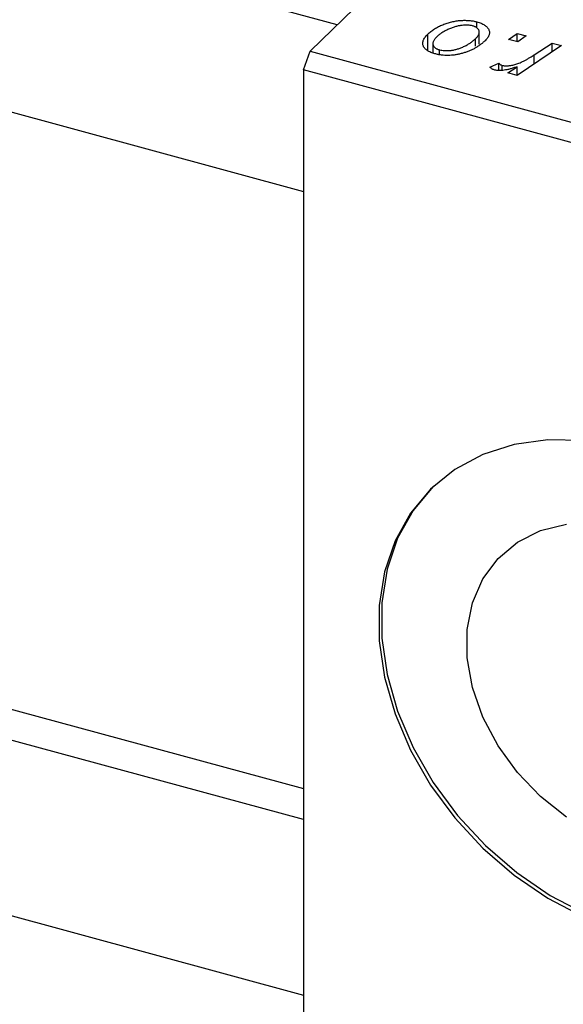
# Model space of a CAD drawing. Units: millimetres. Extents: x 15 to 712, y 5 to 415.
# Drawn here: x 300 to 338, y 41 to 111 of the extents above; entities that cross this region are included whole.
import ezdxf

# ---------------------------------------------------------------- set-up
doc = ezdxf.new("R2010")
doc.units = ezdxf.units.MM

msp = doc.modelspace()

# ---------------------------------------------------------------- linework, layer by layer
at = {"color": 7, "linetype": 'Continuous', "lineweight": 25}
for p, q in [((322.126, 110.169), (131.367, 162.014)), ((128.219, 150.434), (319.742, 98.382)), ((320.209, 108.298), (361.278, 148.383)), ((332.006, 109.956), (332.006, 110.386)), ((328.532, 108.362), (328.532, 109.499)), ((332.184, 108.809), (332.184, 109.662)), ((334.245, 109.142), (334.862, 109.557)), ((334.862, 109.557), (335.505, 109.382)), ((334.862, 108.975), (334.862, 109.557)), ((328.896, 108.84), (328.896, 108.19)), ((331.911, 108.65), (331.911, 109.185)), ((334.904, 108.963), (334.245, 109.142)), ((335.505, 109.382), (334.904, 108.963)), ((336.065, 108.045), (337.342, 108.883)), ((337.342, 108.883), (337.994, 108.706)), ((337.342, 108.267), (337.342, 108.883)), ((319.742, 106.985), (320.209, 108.298)), ((320.209, 108.298), (405.113, 85.223)), ((329.365, 108.059), (329.365, 108.404)), ((337.994, 108.706), (334.858, 106.593)), ((332.932, 107.171), (333.559, 107.464)), ((333.559, 106.94), (333.559, 107.464)), ((404.647, 83.91), (319.742, 106.985)), ((319.742, 106.985), (319.742, 31.555)), ((333.808, 106.947), (333.808, 107.302)), ((334.206, 106.771), (334.86, 107.206)), ((334.858, 106.593), (334.206, 106.771)), ((334.86, 106.595), (334.86, 107.206)), ((136.206, 105.979), (319.742, 56.097)), ((319.742, 53.901), (131.367, 105.098)), ((128.219, 93.518), (319.742, 41.466))]:
    msp.add_line(p, q, dxfattribs=at)
at = {"color": 8, "linetype": 'Continuous', "lineweight": 25}
msp.add_line((336.065, 107.407), (336.065, 108.045), dxfattribs=at)
at = {"color": 7, "linetype": 'Continuous', "lineweight": 25, "flags": 128}
for points in [[(339.524, 80.752), (337.026, 80.798), (334.649, 80.465), (332.445, 79.76), (330.46, 78.699), (328.737, 77.303), (327.312, 75.603), (326.216, 73.635), (325.472, 71.44), (325.096, 69.066), (325.096, 66.564), (325.472, 63.985), (326.216, 61.386), (327.312, 58.822), (328.737, 56.348), (330.46, 54.016), (332.445, 51.875), (334.649, 49.972), (337.026, 48.348), (339.524, 47.036)], [(328.954, 77.515), (328.924, 77.485), (327.499, 75.785), (326.403, 73.817), (325.659, 71.623), (325.283, 69.249), (325.283, 66.746), (325.659, 64.168), (326.403, 61.569), (327.499, 59.005), (328.924, 56.53), (330.647, 54.198), (332.632, 52.057), (334.836, 50.155), (337.213, 48.53), (339.711, 47.218), (342.278, 46.246), (344.859, 45.636), (347.398, 45.401), (349.842, 45.545), (352.139, 46.065), (354.239, 46.95), (356.098, 48.182), (356.894, 48.89)], [(338.35, 54.073), (336.512, 55.531), (334.881, 57.235), (333.508, 59.131), (332.438, 61.158), (331.705, 63.251), (331.332, 65.342), (331.332, 67.364), (331.705, 69.253), (332.438, 70.947), (333.508, 72.392), (334.881, 73.542), (336.512, 74.36), (338.35, 74.819)]]:
    msp.add_lwpolyline(points, dxfattribs=at)
at = {"color": 7, "linetype": 'Continuous', "lineweight": 25}
for points, knots in [([(328.532, 109.499), (328.569, 109.534), (328.642, 109.602), (328.759, 109.701), (328.884, 109.795), (329.016, 109.882), (329.152, 109.966), (329.294, 110.043), (329.444, 110.115), (329.599, 110.182), (329.756, 110.243), (329.916, 110.297), (330.073, 110.345), (330.233, 110.386), (330.391, 110.42), (330.55, 110.447), (330.708, 110.468), (330.866, 110.482), (331.023, 110.49), (331.175, 110.491), (331.324, 110.489), (331.468, 110.479), (331.609, 110.465), (331.746, 110.444), (331.879, 110.419), (331.963, 110.397), (332.006, 110.386)], [0, 0, 0, 0, 0.053887, 0.10621, 0.157124, 0.207438, 0.256513, 0.304544, 0.3521, 0.399235, 0.445357, 0.489432, 0.532172, 0.573359, 0.613262, 0.652067, 0.689972, 0.727452, 0.763934, 0.799438, 0.833881, 0.867766, 0.900909, 0.933965, 0.966924, 1, 1, 1, 1]), ([(331.704, 110.098), (331.652, 110.11), (331.545, 110.135), (331.365, 110.151), (331.171, 110.152), (331, 110.141), (330.857, 110.122), (330.745, 110.102), (330.629, 110.077), (330.512, 110.045), (330.39, 110.008), (330.267, 109.964), (330.139, 109.915), (329.967, 109.842), (329.761, 109.743), (329.538, 109.613), (329.338, 109.473), (329.229, 109.373), (329.174, 109.323)], [0, 0, 0, 0, 0.053425, 0.109478, 0.169112, 0.234618, 0.269752, 0.306737, 0.345761, 0.387171, 0.431313, 0.477881, 0.527419, 0.57983, 0.686161, 0.791027, 0.895339, 1, 1, 1, 1]), ([(332.006, 110.386), (332.06, 110.371), (332.165, 110.34), (332.309, 110.286), (332.438, 110.226), (332.552, 110.16), (332.65, 110.088), (332.734, 110.011), (332.801, 109.928), (332.853, 109.84), (332.889, 109.748), (332.904, 109.653), (332.9, 109.556), (332.878, 109.457), (332.834, 109.357), (332.772, 109.254), (332.693, 109.149), (332.625, 109.081), (332.591, 109.046)], [0, 0, 0, 0, 0.061665, 0.120569, 0.178262, 0.235385, 0.291755, 0.34827, 0.406514, 0.466491, 0.52747, 0.588852, 0.650942, 0.715444, 0.781773, 0.85073, 0.923674, 1, 1, 1, 1]), ([(329.04, 108.122), (328.988, 108.137), (328.885, 108.167), (328.743, 108.22), (328.618, 108.28), (328.506, 108.345), (328.412, 108.417), (328.331, 108.494), (328.267, 108.578), (328.218, 108.666), (328.187, 108.76), (328.175, 108.857), (328.184, 108.957), (328.214, 109.06), (328.264, 109.166), (328.332, 109.275), (328.421, 109.387), (328.494, 109.461), (328.532, 109.499)], [0, 0, 0, 0, 0.058956, 0.115682, 0.17136, 0.22596, 0.280514, 0.335946, 0.392529, 0.450909, 0.511101, 0.572496, 0.635556, 0.700966, 0.769909, 0.842409, 0.918818, 1, 1, 1, 1]), ([(331.911, 109.185), (331.938, 109.212), (331.99, 109.264), (332.054, 109.343), (332.107, 109.419), (332.147, 109.492), (332.172, 109.562), (332.185, 109.629), (332.185, 109.694), (332.17, 109.755), (332.145, 109.812), (332.11, 109.866), (332.067, 109.915), (332.014, 109.961), (331.949, 110.001), (331.878, 110.039), (331.795, 110.071), (331.734, 110.089), (331.704, 110.098)], [0, 0, 0, 0, 0.088184, 0.17167, 0.249291, 0.322782, 0.392041, 0.457395, 0.519415, 0.579174, 0.636161, 0.690979, 0.74317, 0.794502, 0.844819, 0.895417, 0.947312, 1, 1, 1, 1]), ([(329.174, 109.323), (329.147, 109.296), (329.094, 109.243), (329.03, 109.164), (328.977, 109.087), (328.937, 109.014), (328.908, 108.943), (328.896, 108.875), (328.895, 108.81), (328.908, 108.748), (328.932, 108.69), (328.967, 108.636), (329.009, 108.586), (329.064, 108.541), (329.123, 108.499), (329.196, 108.463), (329.275, 108.43), (329.334, 108.413), (329.365, 108.404)], [0, 0, 0, 0, 0.088579, 0.171767, 0.249812, 0.323733, 0.393217, 0.458994, 0.52142, 0.582134, 0.639459, 0.694571, 0.747013, 0.798162, 0.848236, 0.89777, 0.948207, 1, 1, 1, 1]), ([(332.591, 109.046), (332.537, 108.996), (332.432, 108.897), (332.254, 108.758), (332.068, 108.628), (331.87, 108.51), (331.661, 108.403), (331.439, 108.306), (331.206, 108.221), (330.966, 108.146), (330.72, 108.085), (330.474, 108.039), (330.229, 108.011), (329.987, 107.999), (329.745, 108.004), (329.505, 108.026), (329.267, 108.064), (329.117, 108.102), (329.04, 108.122)], [0, 0, 0, 0, 0.0753615, 0.1481167, 0.2185236, 0.286637, 0.3534497, 0.41845, 0.4829585, 0.5466728, 0.6085388, 0.6672966, 0.7232388, 0.7779178, 0.8319684, 0.8865063, 0.9422129, 1, 1, 1, 1]), ([(329.365, 108.404), (329.421, 108.391), (329.534, 108.364), (329.722, 108.344), (329.922, 108.342), (330.096, 108.351), (330.241, 108.368), (330.353, 108.388), (330.469, 108.414), (330.586, 108.445), (330.705, 108.482), (330.826, 108.525), (330.949, 108.575), (331.116, 108.648), (331.319, 108.749), (331.539, 108.883), (331.741, 109.028), (331.854, 109.132), (331.911, 109.185)], [0, 0, 0, 0, 0.056577, 0.114643, 0.175384, 0.24079, 0.275462, 0.31222, 0.350413, 0.390876, 0.43379, 0.479106, 0.526596, 0.57736, 0.681625, 0.785879, 0.892047, 1, 1, 1, 1]), ([(333.559, 107.464), (333.573, 107.446), (333.599, 107.411), (333.658, 107.366), (333.725, 107.328), (333.78, 107.311), (333.808, 107.302)], [0, 0, 0, 0, 0.276003, 0.528775, 0.766566, 1, 1, 1, 1]), ([(333.808, 107.302), (333.835, 107.296), (333.892, 107.283), (333.986, 107.272), (334.087, 107.268), (334.195, 107.271), (334.309, 107.283), (334.431, 107.302), (334.561, 107.327), (334.698, 107.361), (334.845, 107.403), (334.995, 107.46), (335.156, 107.527), (335.324, 107.607), (335.498, 107.699), (335.681, 107.803), (335.873, 107.919), (335.999, 108.002), (336.065, 108.045)], [0, 0, 0, 0, 0.0320567, 0.0655625, 0.1004002, 0.1382028, 0.179014, 0.2234514, 0.2718664, 0.3249281, 0.3834484, 0.4487951, 0.5209568, 0.6014006, 0.688814, 0.7846111, 0.8883046, 1, 1, 1, 1]), ([(333.283, 106.969), (333.252, 106.978), (333.186, 106.999), (333.1, 107.046), (333.011, 107.103), (332.959, 107.147), (332.932, 107.171)], [0, 0, 0, 0, 0.200734, 0.431429, 0.695976, 1, 1, 1, 1]), ([(334.86, 107.206), (334.775, 107.176), (334.615, 107.12), (334.376, 107.049), (334.154, 106.994), (333.947, 106.956), (333.757, 106.933), (333.582, 106.927), (333.422, 106.938), (333.328, 106.958), (333.283, 106.969)], [0, 0, 0, 0, 0.178471, 0.337989, 0.48161, 0.608663, 0.721372, 0.821967, 0.91329, 1, 1, 1, 1])]:
    msp.add_open_spline(points, degree=3, knots=knots, dxfattribs=at)

doc.saveas('drawing.dxf')
